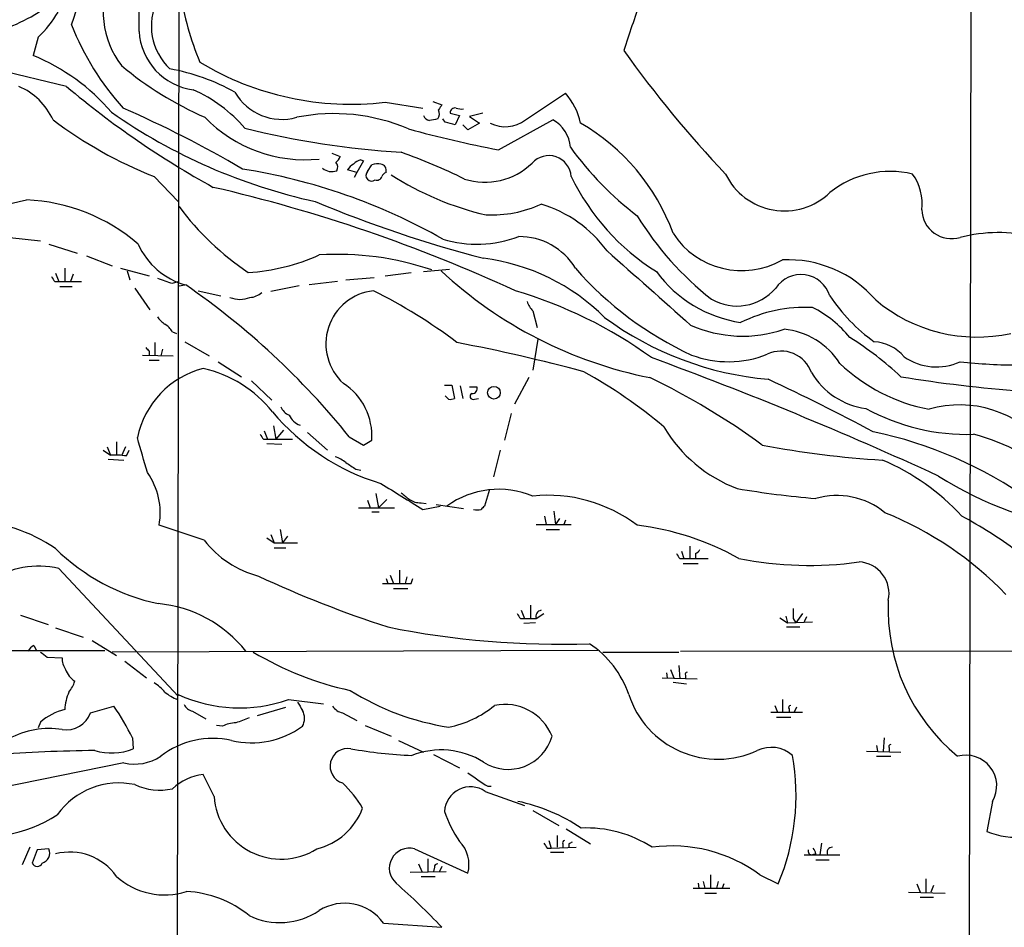
# Model space of a CAD drawing. Extents: x 8 to 1024, y 9 to 815.
# Drawn here: x 177 to 276, y 467 to 559 of the extents above; entities that cross this region are included whole.
import ezdxf

# ---------------------------------------------------------------- set-up
doc = ezdxf.new("R2010")
doc.units = 0
doc.header["$MEASUREMENT"] = 0
doc.layers.add('MAIN', color=5, linetype='CONTINUOUS')

msp = doc.modelspace()

# ---------------------------------------------------------------- linework, layer by layer
at = {"layer": 'MAIN'}
for p, q in [((273.2193, 669.6286), (272.796, 414.7819)), ((192.7013, 587.1633), (192.4473, 425.1113)), ((178.3927, 557.3606), (177.8847, 555.4979)), ((181.2713, 552.3653), (172.8893, 554.3973)), ((227.838, 548.9786), (231.902, 551.6879)), ((213.614, 550.7566), (217.424, 550.1639)), ((218.44, 550.8413), (219.3713, 550.5026)), ((220.218, 549.6559), (221.1493, 549.4019)), ((223.52, 549.6559), (222.1653, 549.3173)), ((219.71, 548.7246), (219.456, 549.0633)), ((221.1493, 549.4019), (220.726, 548.4706)), ((223.1813, 548.6399), (221.996, 547.9626)), ((222.1653, 549.3173), (223.1813, 548.6399)), ((225.1287, 545.9306), (230.632, 548.9786)), ((221.996, 547.9626), (221.488, 548.4706)), ((208.1953, 545.5919), (209.042, 545.2533)), ((211.4127, 544.8299), (210.7353, 543.6446)), ((211.1587, 544.9146), (211.4127, 544.8299)), ((210.7353, 543.6446), (209.804, 543.8986)), ((210.7353, 543.6446), (210.4813, 543.1366)), ((211.836, 543.7293), (212.2593, 544.4066)), ((190.1613, 543.2213), (192.6167, 540.6813)), ((175.514, 537.0406), (178.6467, 536.7019)), ((179.4933, 536.3633), (182.372, 535.4319)), ((183.3033, 535.1779), (185.928, 534.1619)), ((181.102, 533.9079), (181.102, 532.5533)), ((186.7747, 533.9079), (189.6533, 533.1459)), ((187.452, 533.6539), (187.706, 532.7226)), ((217.5087, 533.5693), (220.1333, 533.8233)), ((180.086, 532.5533), (180.5093, 532.5533)), ((180.1707, 533.3999), (180.5093, 532.5533)), ((180.5093, 532.5533), (182.7953, 532.5533)), ((181.9487, 533.3153), (181.6947, 532.5533)), ((192.024, 532.3839), (192.6167, 532.5533)), ((208.788, 532.5533), (205.9093, 532.2146)), ((209.6347, 532.7226), (212.5133, 532.9766)), ((213.614, 533.1459), (216.2387, 533.4846)), ((180.594, 532.0453), (181.864, 532.0453)), ((188.214, 531.8759), (189.738, 529.6746)), ((192.7013, 532.1299), (193.294, 532.2146)), ((194.6487, 531.6219), (196.9347, 531.1139)), ((204.8933, 532.1299), (202.0147, 531.5373)), ((228.6, 529.5899), (229.0233, 527.8966)), ((192.024, 527.4733), (192.4473, 527.3039)), ((229.108, 526.7113), (228.6, 523.5786)), ((189.6533, 525.5259), (189.6533, 525.1026)), ((190.246, 526.3726), (190.246, 525.1026)), ((191.008, 525.6953), (190.8387, 525.0179)), ((193.294, 526.4573), (195.7493, 525.0179)), ((188.976, 525.1026), (192.1087, 525.0179)), ((189.6533, 524.5946), (190.6693, 524.5946)), ((196.6807, 524.4253), (199.0513, 522.9013)), ((228.1767, 522.8166), (226.7373, 520.1073)), ((200.0673, 522.4779), (202.0993, 520.5306)), ((219.6253, 522.0546), (220.3873, 522.0546)), ((220.3873, 522.0546), (220.6413, 520.6999)), ((221.234, 521.9699), (221.488, 520.6999)), ((222.1653, 521.8853), (222.9273, 521.8853)), ((220.0487, 520.6153), (219.71, 520.9539)), ((222.6733, 520.6153), (223.0967, 520.6999)), ((226.3987, 519.1759), (225.7213, 516.4666)), ((202.2687, 517.9059), (202.5227, 516.5513)), ((201.2527, 516.5513), (201.676, 516.5513)), ((201.3373, 517.3979), (201.676, 516.5513)), ((201.676, 516.5513), (204.216, 516.5513)), ((203.2847, 517.4826), (202.5227, 516.5513)), ((205.74, 517.2286), (207.772, 515.4506)), ((209.9733, 516.8053), (211.4127, 515.9586)), ((185.42, 515.7893), (185.7587, 514.9426)), ((186.3513, 516.2973), (186.3513, 514.9426)), ((187.2827, 515.7893), (186.8593, 514.8579)), ((201.5913, 516.1279), (203.1153, 516.0433)), ((211.4127, 515.9586), (212.2593, 516.4666)), ((184.9967, 515.4506), (185.7587, 514.9426)), ((187.3673, 514.8579), (187.6213, 515.4506)), ((225.298, 515.4506), (224.6207, 512.7413)), ((185.5047, 514.5193), (187.1133, 514.4346)), ((210.6507, 513.5033), (211.1587, 513.4186)), ((212.6827, 511.0479), (212.9367, 509.6086)), ((224.1973, 511.4713), (223.6893, 509.7779)), ((210.9047, 509.6086), (214.5453, 509.6086)), ((211.836, 510.3706), (212.09, 509.6086)), ((212.9367, 509.6086), (213.7833, 510.4553)), ((217.2547, 510.1166), (217.7627, 510.0319)), ((217.424, 509.4393), (219.202, 509.7779)), ((218.7787, 509.9473), (221.5727, 509.5239)), ((212.2593, 509.1853), (213.0213, 509.1853)), ((229.7853, 508.7619), (229.9547, 507.9153)), ((230.7167, 509.2699), (230.886, 507.9153)), ((195.2413, 506.3066), (190.6693, 507.8306)), ((228.9387, 507.9153), (232.4947, 507.9153)), ((231.3093, 508.5079), (230.886, 507.9153)), ((231.902, 508.3386), (231.7327, 507.9153)), ((201.5913, 506.5606), (202.3533, 506.0526)), ((202.0147, 506.8993), (202.3533, 506.0526)), ((202.946, 507.4073), (203.2, 506.0526)), ((203.708, 506.7299), (203.2, 506.0526)), ((229.9547, 507.4073), (231.3093, 507.4073)), ((202.3533, 506.0526), (204.724, 506.0526)), ((202.3533, 505.5446), (203.5387, 505.5446)), ((244.5173, 505.7139), (244.5173, 504.4439)), ((243.6707, 505.2059), (243.9247, 504.4439)), ((245.11, 504.9519), (245.11, 504.4439)), ((243.5013, 504.4439), (243.9247, 504.4439)), ((243.84, 503.9359), (245.364, 503.9359)), ((243.9247, 504.4439), (246.38, 504.4439)), ((180.5093, 503.4279), (192.6167, 490.4739)), ((214.122, 502.7506), (214.4607, 501.9039)), ((215.0533, 503.2586), (215.0533, 501.9039)), ((215.8153, 502.5813), (215.646, 501.9039)), ((213.6987, 502.4119), (213.868, 501.9039)), ((216.2387, 501.9039), (216.408, 502.4119)), ((214.4607, 501.3959), (215.9, 501.3959)), ((228.346, 499.7026), (228.346, 498.3479)), ((176.6147, 498.6866), (179.4087, 497.7553)), ((227.4147, 499.1946), (227.7533, 498.3479)), ((228.9387, 498.3479), (229.7007, 498.8559)), ((254.254, 498.6019), (254.4233, 497.9246)), ((255.9473, 498.8559), (255.27, 497.9246)), ((227.33, 498.3479), (227.7533, 498.3479)), ((228.854, 497.9246), (227.6687, 497.8399)), ((227.7533, 498.3479), (228.9387, 498.3479)), ((253.6613, 498.4326), (254.4233, 497.9246)), ((254.4233, 497.9246), (256.9633, 498.0093)), ((255.016, 498.3479), (255.27, 497.9246)), ((256.3707, 498.5173), (256.1167, 498.0093)), ((180.1707, 497.4166), (182.9647, 496.4853)), ((254.3387, 497.5013), (255.6933, 497.5013)), ((177.9693, 495.6386), (178.2233, 495.1306)), ((183.896, 496.1466), (186.3513, 494.6226)), ((174.0747, 495.1306), (185.166, 495.1306)), ((235.204, 495.1306), (185.928, 494.9613)), ((235.712, 494.9613), (243.4167, 494.9613)), ((243.586, 495.0459), (373.126, 495.1306)), ((179.324, 494.4533), (180.848, 494.3686)), ((187.198, 494.0299), (189.3993, 492.3366)), ((243.4167, 493.6066), (243.5013, 492.2519)), ((242.1467, 492.8446), (242.2313, 492.3366)), ((242.57, 493.1833), (242.9087, 492.3366)), ((244.094, 492.5906), (244.094, 492.2519)), ((241.7233, 492.3366), (245.2793, 492.2519)), ((242.824, 491.9133), (244.1787, 491.7439)), ((192.532, 490.1353), (192.6167, 490.6433)), ((203.7927, 490.1353), (207.3487, 489.7119)), ((253.9153, 490.1353), (253.9153, 488.7806)), ((183.7267, 488.7806), (186.0973, 489.4579)), ((194.056, 488.9499), (195.4107, 488.1879)), ((200.66, 488.5266), (203.5387, 489.3733)), ((209.296, 488.7806), (210.7353, 488.0186)), ((252.73, 488.8653), (255.9473, 488.8653)), ((253.1533, 489.5426), (253.4073, 488.8653)), ((254.5927, 489.2039), (254.5927, 488.7806)), ((255.3547, 489.3733), (255.1007, 488.8653)), ((178.6467, 487.8493), (178.3927, 487.2566)), ((253.3227, 488.3573), (254.762, 488.3573)), ((197.104, 487.4259), (196.5113, 487.5106)), ((211.582, 487.5106), (214.2067, 486.4099)), ((187.96, 486.2406), (188.0447, 485.1399)), ((214.9687, 485.9866), (217.5087, 484.8013)), ((264.2447, 486.2406), (264.16, 484.8859)), ((262.4667, 484.8859), (265.938, 484.8013)), ((263.4827, 485.4786), (263.5673, 484.8859)), ((264.7527, 485.2246), (264.7527, 484.8859)), ((187.1133, 483.7006), (162.2213, 478.7053)), ((218.5247, 484.5473), (221.1493, 483.1926)), ((263.4827, 484.3779), (264.922, 484.3779)), ((196.2573, 480.3139), (195.1567, 482.5153)), ((223.774, 480.8219), (227.7533, 479.3826)), ((224.028, 481.3299), (224.3667, 481.3299)), ((275.2513, 479.8059), (274.6587, 476.7579)), ((228.6, 478.8746), (231.2247, 477.3506)), ((231.9867, 477.0119), (234.442, 475.4879)), ((230.2087, 475.8266), (230.4627, 475.0646)), ((231.0553, 476.3346), (231.0553, 475.1493)), ((257.8947, 475.5726), (257.7253, 474.3873)), ((177.546, 475.1493), (176.784, 473.3713)), ((178.308, 474.8953), (177.8, 473.5406)), ((179.4933, 474.9799), (178.308, 474.8953)), ((216.5773, 474.9799), (221.996, 472.5246)), ((230.0393, 475.0646), (230.4627, 475.0646)), ((230.378, 474.6413), (231.7327, 474.6413)), ((230.4627, 475.0646), (233.0027, 475.1493)), ((231.648, 475.4879), (231.648, 475.1493)), ((232.2407, 475.4879), (232.2407, 475.1493)), ((217.932, 473.9639), (217.932, 472.6939)), ((256.1167, 474.3873), (259.7573, 474.3873)), ((257.302, 474.4719), (256.9633, 474.3873)), ((257.302, 473.8793), (258.6567, 473.8793)), ((216.154, 472.6093), (219.7947, 472.6939)), ((217.0007, 473.4559), (217.3393, 472.6939)), ((218.6093, 473.1173), (218.5247, 472.6939)), ((219.3713, 473.2019), (219.1173, 472.6939)), ((217.2547, 472.1859), (218.694, 472.1859)), ((245.872, 471.6779), (246.0413, 471.0006)), ((246.634, 472.3553), (246.634, 471.0006)), ((247.396, 471.6779), (247.2267, 471.0006)), ((251.6293, 472.3553), (253.492, 471.4239)), ((268.478, 471.9319), (268.478, 470.5773)), ((244.856, 471.0006), (248.5813, 471.0006)), ((245.364, 471.5086), (245.4487, 471.0006)), ((247.9887, 471.4239), (247.8193, 471.0006)), ((266.7, 470.5773), (270.4253, 470.4926)), ((267.5467, 471.4239), (267.8853, 470.5773)), ((269.24, 471.2546), (268.986, 470.5773)), ((246.0413, 470.4926), (247.2267, 470.4926)), ((267.8853, 470.0693), (269.24, 470.0693)), ((213.4447, 467.4446), (219.3713, 467.0213))]:
    msp.add_line(p, q, dxfattribs=at)
msp.add_circle((224.6523, 521.2729), 0.6444, dxfattribs=at)
for centre, radius, start, end in [((82.6998, 593.67), 105.0929, 340.523893, 347.585345), ((156.0736, 559.0422), 32.5819, 358.084796, 16.16528), ((193.9515, 559.933), 8.945, 155.019249, 217.546058), ((168.43, 576.1854), 19.1349, 291.456057, 311.47141), ((225.0776, 567.3125), 32.7367, 189.458812, 202.432028), ((195.9194, 558.5216), 6.0322, 153.950639, 226.537561), ((405.9777, 501.7928), 176.6724, 160.419464, 162.130104), ((170.7734, 565.5388), 11.1775, 312.973777, 329.706924), ((208.2089, 569.1564), 28.4485, 201.715316, 221.882901), ((194.9641, 558.3097), 6.3368, 183.224167, 262.533937), ((170.0836, 536.3346), 20.6903, 40.386174, 67.849478), ((334.0295, 624.7841), 118.2583, 215.562651, 223.436666), ((210.1685, 580.3188), 29.7623, 238.951097, 276.647879), ((209.6887, 581.8511), 35.6406, 230.167588, 246.234967), ((188.1061, 533.5533), 20.9134, 60.595579, 79.910081), ((173.7406, 546.1205), 6.8054, 24.833178, 66.581968), ((241.0991, 623.4278), 92.8937, 229.905842, 241.077097), ((187.9179, 538.1546), 15.2038, 41.013526, 65.839612), ((203.1375, 554.5253), 5.5017, 210.022475, 285.841254), ((227.062, 547.3629), 6.4909, 11.346287, 41.783816), ((346.2019, 465.5987), 152.6259, 146.200557, 146.42974), ((219.0046, 597.2766), 57.9598, 235.100221, 257.542731), ((140.869, 444.7918), 115.0391, 59.569202, 66.343515), ((208.4126, 530.4594), 19.1487, 66.706723, 101.364682), ((218.2197, 549.599), 0.9041, 323.663714, 25.947224), ((220.6799, 549.7168), 0.4658, 73.693057, 187.510938), ((221.4033, 552.0279), 1.9559, 252.363579, 274.968472), ((206.3214, 583.9701), 43.8362, 232.961677, 248.367785), ((205.4985, 559.0975), 14.1702, 224.120505, 275.778909), ((218.3131, 549.7406), 0.8728, 202.833973, 255.955796), ((260.8794, 337.2797), 215.8947, 101.19925, 101.428407), ((156.718, 294.5976), 261.8177, 75.849165, 76.078348), ((225.7962, 551.5791), 3.3063, 242.743645, 308.137468), ((228.8748, 545.8977), 3.5468, 4.639685, 60.301604), ((222.836, 530.1953), 21.2686, 19.983705, 60.137635), ((221.0154, 635.3052), 89.8156, 256.067682, 266.302115), ((248.1786, 666.3137), 122.5699, 254.772199, 259.160697), ((197.1278, 493.7054), 55.0312, 63.529423, 70.80333), ((259.1044, 565.4523), 32.9217, 215.821302, 232.763509), ((207.9408, 545.5923), 1.1522, 306.039438, 342.889228), ((208.0791, 544.1791), 0.7232, 329.669425, 41.743415), ((211.5643, 543.287), 1.6774, 103.993164, 134.113543), ((212.937, 542.1172), 2.3876, 83.900432, 106.489619), ((223.7447, 549.4912), 6.8497, 252.257304, 314.144108), ((230.2221, 543.0675), 2.2778, 3.871634, 138.531067), ((189.7812, 484.6706), 60.0459, 60.382846, 81.037141), ((208.1944, 545.1349), 1.4156, 228.912304, 291.068603), ((211.1161, 543.1792), 1.4964, 118.735138, 151.264862), ((212.2327, 543.3201), 0.57, 134.111379, 309.860917), ((213.0818, 543.8502), 0.6503, 341.567838, 80.359512), ((213.9951, 542.9247), 0.7785, 112.378134, 157.605454), ((264.8578, 533.8793), 9.8598, 76.71639, 128.341534), ((212.7779, 543.3694), 0.519, 249.717891, 343.41919), ((230.9254, 569.6037), 31.0909, 237.470293, 256.862311), ((253.6335, 553.4455), 23.4815, 205.811654, 237.828723), ((254.1168, 546.3345), 6.6093, 205.633003, 314.402935), ((263.0814, 540.5018), 5.0178, 352.359027, 36.34076), ((173.1124, 556.0665), 15.7573, 242.257057, 285.06256), ((160.695, 388.5619), 157.6038, 65.19208, 76.990832), ((176.4421, 522.3297), 18.5367, 49.206735, 87.634143), ((255.3543, 657.5191), 126.6397, 247.309187, 255.480585), ((215.4338, 557.0209), 28.295, 216.54303, 236.285951), ((224.3706, 551.4624), 12.1466, 267.584639, 294.702233), ((225.5813, 527.886), 13.1235, 36.466136, 72.869987), ((271.0827, 539.9439), 3.03, 182.067276, 286.619729), ((266.5281, 555.9926), 32.0675, 211.490532, 231.848664), ((275.8936, 521.3681), 16.1612, 77.161446, 104.12627), ((222.9341, 548.3512), 11.9952, 253.144607, 290.631573), ((227.2508, 530.5267), 6.5992, 30.821409, 90.782292), ((249.8047, 541.984), 8.3163, 212.923616, 299.62234), ((195.3087, 539.341), 7.3831, 203.785437, 254.846431), ((2124.1852, 2648.5837), 2833.5613, 228.2165627, 228.4457465), ((198.5062, 553.8863), 20.4383, 273.429147, 294.326002), ((208.7803, 505.5503), 29.7701, 71.238406, 93.572457), ((220.9299, 513.9197), 21.1738, 45.079407, 82.742676), ((254.5131, 523.0543), 11.7156, 40.678052, 92.924853), ((249.0218, 565.6412), 43.6734, 227.089749, 258.685462), ((259.7611, 557.5176), 35.7487, 221.333065, 245.059501), ((251.6623, 541.345), 13.0911, 216.439226, 261.299392), ((306.905, 617.4745), 152.6259, 213.578058, 213.807262), ((318.2669, 913.6525), 401.6255, 251.45046, 251.679634), ((255.8098, 530.1958), 3.072, 17.389741, 146.844304), ((148.6215, 467.3745), 78.7873, 38.858198, 55.383831), ((213.0118, 526.2395), 5.4139, 96.183, 227.878587), ((188.6897, 483.8808), 53.3175, 52.8406, 63.56139), ((214.0572, 488.1671), 45.2908, 54.087168, 73.629907), ((249.3158, 535.2504), 5.1741, 239.871496, 319.292648), ((198.882, 533.569), 2.8142, 248.83678, 291.16322), ((199.7799, 532.857), 1.916, 273.533805, 312.863878), ((230.4764, 531.4382), 2.6338, 200.372473, 224.567756), ((273.454, 540.8016), 17.6158, 213.363239, 234.51692), ((273.6784, 542.8576), 15.9287, 229.804155, 282.455849), ((256.3073, 514.9066), 15.0363, 87.499523, 116.143452), ((251.946, 519.7517), 11.3465, 38.924235, 63.756303), ((192.5737, 530.309), 2.4537, 212.315026, 237.684974), ((255.3571, 555.388), 32.8672, 233.661104, 264.971068), ((189.9483, 526.1596), 2.4565, 32.329512, 57.670488), ((249.8764, 539.8803), 12.861, 245.788363, 289.099775), ((253.3163, 520.1012), 7.6647, 32.823618, 84.24634), ((242.8132, 498.2291), 33.8153, 46.85427, 57.918591), ((274.1714, 610.3577), 119.7487, 224.876984, 225.106133), ((186.4398, 347.3078), 182.3496, 74.957921, 79.108314), ((262.9322, 522.0543), 4.413, 40.722405, 86.147493), ((102.0006, 147.7433), 401.7767, 65.322263, 69.816814), ((248.4297, 535.0884), 10.6643, 249.452381, 291.807196), ((253.7931, 522.2278), 3.2747, 19.568144, 115.345094), ((269.5517, 529.5784), 5.6835, 234.814478, 294.951303), ((197.5041, 514.8167), 9.2345, 104.726067, 168.101851), ((192.2857, 511.3556), 12.7205, 38.909741, 76.956059), ((272.101, 537.1297), 17.8354, 226.204244, 259.388712), ((278.0319, 578.8666), 54.78, 263.624915, 269.92553), ((208.6322, 478.1476), 51.7713, 50.025168, 60.957865), ((209.0244, 457.4811), 72.5017, 53.761839, 64.310648), ((156.0985, 316.5573), 227.512, 61.932928, 64.93697), ((263.349, 527.1254), 7.5041, 210.430936, 262.596079), ((287.8454, 656.6767), 135.5573, 260.69965, 265.925977), ((205.8806, 516.8756), 6.3918, 356.331237, 56.797971), ((222.4676, 521.7008), 0.4953, 264.40337, 21.867995), ((220.2182, 521.5461), 0.9461, 259.679445, 296.565051), ((222.5463, 520.9116), 0.3224, 113.200924, 293.200924), ((204.4699, 520.4457), 1.5564, 202.372926, 247.618864), ((272.6721, 538.4674), 21.4174, 241.284902, 271.690701), ((271.9161, 508.9391), 11.1016, 38.657551, 106.211526), ((219.7313, 533.9105), 22.8047, 219.694492, 253.332955), ((205.647, 519.8196), 1.9475, 204.674045, 249.908812), ((254.4782, 525.2248), 14.6016, 210.46644, 249.410658), ((-700.0107, 260.9464), 924.562, 15.8308028, 16.059989), ((328.0948, 601.4879), 152.6537, 213.578079, 213.807241), ((254.2963, 475.3106), 42.9245, 54.764125, 78.104777), ((268.248, 497.1445), 20.5466, 47.253979, 75.754635), ((270.3419, 614.0978), 99.86, 259.347919, 266.402106), ((186.1819, 507.6618), 7.2931, 80.64578, 93.326602), ((207.4838, 511.5046), 3.4333, 51.208574, 72.188317), ((379.4753, 767.8533), 305.2797, 236.196642, 236.425815), ((255.1097, 493.1833), 23.0651, 42.486673, 67.125859), ((183.9203, 509.1296), 6.8729, 349.105342, 35.951004), ((289.9736, 544.8263), 37.8563, 237.70539, 262.173711), ((871.4734, 1569.1023), 1245.2575, 238.0869438, 238.316121), ((265.451, 606.0533), 95.8604, 260.326533, 265.123456), ((384.9806, 722.456), 271.0633, 231.224788, 231.453958), ((225.1557, 502.4231), 9.0517, 67.634498, 125.655999), ((230.1335, 495.8902), 14.9824, 52.840991, 95.874713), ((259.4499, 503.1519), 7.6939, 50.639805, 106.210638), ((217.1417, 511.9649), 1.8517, 234.610514, 273.498553), ((308.1699, 424.9587), 119.7133, 134.885408, 135.114592), ((222.9697, 510.6773), 1.2953, 252.894019, 287.105981), ((250.9068, 476.0097), 35.7095, 43.972497, 67.92129), ((249.7657, 467.4671), 46.9565, 53.484545, 61.573183), ((171.194, 492.4573), 15.8003, 55.379682, 88.76444), ((235.8377, 480.1809), 27.8514, 60.593723, 83.100779), ((203.5295, 512.8554), 10.5632, 218.313511, 254.714292), ((194.9653, 520.5338), 21.1212, 225.535757, 258.029778), ((370.3319, 589.3478), 152.6259, 213.57026, 213.799443), ((244.8134, 505.6717), 0.7785, 292.394546, 337.621867), ((178.4442, 494.7774), 8.8935, 76.573301, 123.91449), ((256.6227, 540.7859), 37.031, 258.930392, 277.887964), ((261.5332, 500.9001), 3.2098, 347.595301, 86.937207), ((250.0088, 608.5909), 116.8206, 245.057581, 251.978729), ((214.7994, 1221.6032), 719.7007, 269.8854085, 270.1145836), ((189.3709, 487.0348), 12.8944, 38.410192, 84.59851), ((283.9487, 499.2924), 19.3026, 177.273477, 230.594285), ((354.149, 583.2691), 152.6259, 213.578058, 213.807262), ((229.5455, 498.5596), 0.6427, 98.843772, 199.232826), ((509.0158, 498.8559), 254.0003, 179.885409, 180.114592), ((231.3822, 584.6122), 88.8541, 258.631883, 271.918792), ((178.6892, 494.3262), 1.4969, 118.746399, 151.262153), ((228.6858, 487.3225), 10.2063, 18.987944, 56.241892), ((305.9972, 664.0482), 211.6803, 233.014185, 233.243346), ((216.7499, 522.2721), 31.915, 238.841167, 257.896453), ((182.6958, 494.2556), 1.8513, 176.500503, 215.395925), ((183.4305, 493.9876), 2.3836, 199.720442, 236.589272), ((244.2633, 492.7176), 0.2117, 90, 216.875312), ((178.851, 493.0474), 3.4314, 321.201202, 342.190762), ((187.9182, 488.0613), 4.3845, 40.302505, 59.229875), ((186.3981, 488.7978), 5.3059, 156.690669, 176.52612), ((194.3071, 494.5331), 4.7425, 230.052738, 248.01934), ((198.8349, 504.2544), 14.9642, 245.446817, 289.348284), ((224.0562, 513.3482), 26.3139, 237.861304, 261.239982), ((247.3663, 493.5767), 9.4941, 197.99716, 294.977628), ((194.3666, 490.206), 1.2939, 206.567032, 256.110889), ((416.6344, 616.4468), 246.8296, 210.848162, 211.077365), ((225.7576, 484.4914), 5.1596, 21.828423, 101.767927), ((182.3958, 483.6096), 5.6596, 103.214898, 131.485824), ((181.2243, 489.7412), 2.6804, 261.929752, 338.999628), ((168.1092, 476.8956), 21.9404, 25.209269, 34.929187), ((203.6652, 488.2303), 1.7612, 332.823895, 27.173211), ((209.6346, 490.3892), 1.6439, 214.508882, 258.113137), ((218.1276, 497.431), 10.271, 280.780201, 309.822856), ((254.762, 489.3309), 0.2117, 90, 216.875312), ((198.4905, 484.7587), 3.0061, 90.606121, 117.466923), ((326.1359, 149.3689), 361.681, 110.442383, 110.671566), ((179.4896, 478.7622), 8.4352, 80.732761, 118.773685), ((200.0673, 494.5384), 8.7899, 256.633773, 305.985056), ((196.1311, 477.6035), 8.5966, 77.202558, 127.998207), ((226.1024, 487.6731), 4.6209, 237.281461, 344.135334), ((264.922, 485.3516), 0.2117, 90, 216.875312), ((187.3203, 286.736), 198.2599, 90.916234, 93.855275), ((185.8639, 490.4259), 5.7182, 252.558765, 292.419158), ((209.8135, 483.3813), 1.7891, 79.397263, 253.187572), ((218.3252, 531.2694), 46.8496, 259.941437, 267.550985), ((219.2913, 476.8915), 8.132, 57.966087, 111.406024), ((252.7723, 482.0494), 3.238, 48.18219, 115.558438), ((188.1717, 488.4632), 4.8788, 257.470683, 303.137645), ((232.3521, 480.3563), 22.9496, 337.09412, 10.30728), ((272.5427, 481.3681), 3.1268, 330.025564, 105.724403), ((561.6944, 990.0183), 610.5592, 236.1946903, 236.4238682), ((186.5891, 474.0024), 7.671, 77.770704, 144.551928), ((195.7332, 477.1319), 5.4142, 96.112422, 133.242718), ((201.6767, 473.4904), 11.1775, 30.293077, 47.026223), ((190.7579, 487.0366), 6.0937, 245.3254, 281.991852), ((222.2812, 478.6185), 2.6614, 55.882422, 176.307505), ((203.0545, 480.7517), 6.8114, 183.685266, 302.072613), ((223.2605, 461.748), 18.4566, 56.263955, 78.069309), ((205.0675, 481.4679), 6.6833, 283.884873, 339.511283), ((231.7665, 482.9555), 12.8359, 198.936902, 214.193201), ((172.7404, 490.209), 13.9999, 256.628414, 302.876643), ((234.0304, 464.7455), 12.362, 57.308662, 92.409426), ((277.4951, 483.3201), 7.149, 246.624402, 278.512298), ((218.8379, 473.4135), 3.2808, 344.279857, 45.209928), ((356.8699, 559.9685), 152.6259, 213.57026, 213.799443), ((231.8173, 475.6149), 0.2117, 90, 216.875312), ((274.76, 390.9227), 94.6529, 116.464022, 116.693205), ((178.4967, 474.5698), 1.0776, 287.236031, 22.367122), ((181.6085, 468.861), 5.7922, 35.032053, 104.372845), ((216.0601, 473.0221), 2.025, 75.201999, 228.365051), ((242.7089, 460.2291), 15.0539, 53.660674, 97.640821), ((256.9041, 474.7683), 0.3856, 160.770959, 278.832026), ((256.3451, 474.4126), 0.9587, 3.546139, 42.848561), ((258.9953, 474.5989), 0.5503, 90, 202.613458), ((178.308, 473.7522), 0.5503, 202.613458, 337.386542), ((218.9056, 473.1596), 0.2993, 81.856362, 188.124688), ((191.228, 477.5871), 7.277, 227.921374, 287.888921), ((192.8788, 459.7113), 10.9662, 50.776102, 86.944676), ((168.1986, 418.5777), 70.4658, 43.430711, 48.690734), ((202.9221, 474.7213), 7.2184, 244.48963, 303.681702), ((209.5123, 464.6264), 4.838, 35.627715, 122.325499)]:
    msp.add_arc(centre, radius, start, end, dxfattribs=at)

doc.saveas('drawing.dxf')
